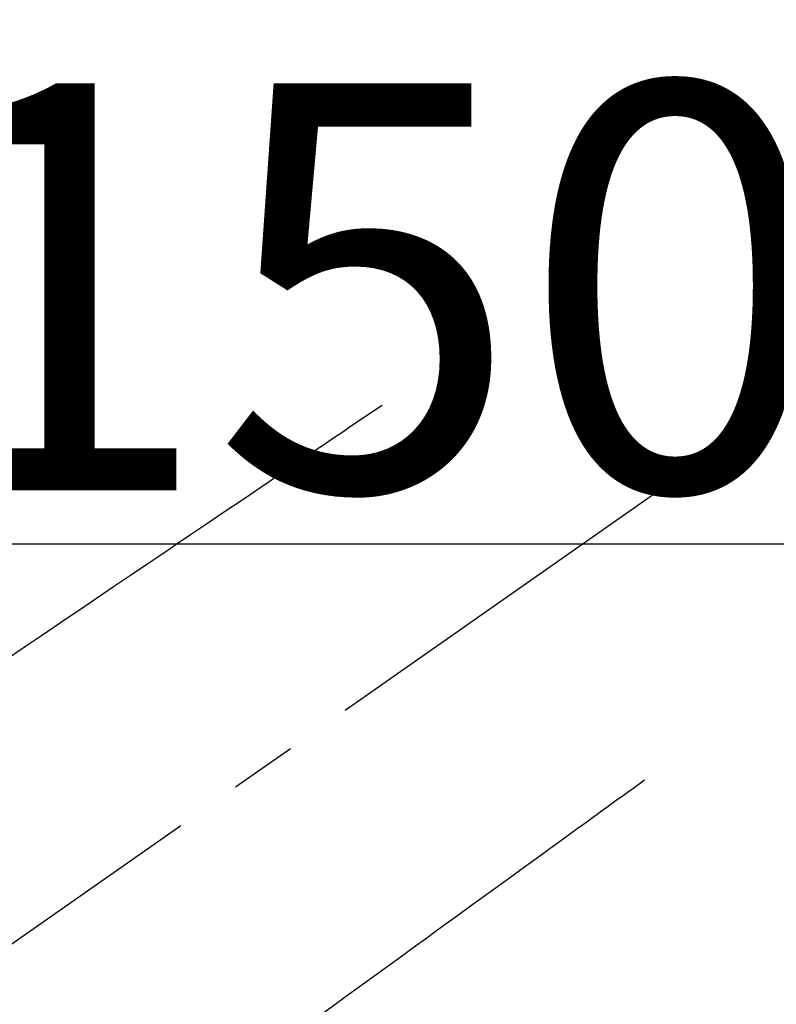
# Model space of a CAD drawing. Extents: x 0 to 26473, y -11045 to -2175.
# Drawn here: x 1542 to 1613, y -3903 to -3811 of the extents above; entities that cross this region are included whole.
import ezdxf

# ---------------------------------------------------------------- set-up
doc = ezdxf.new("R2010")
doc.units = 0
doc.header["$LTSCALE"] = 50
doc.header["$MEASUREMENT"] = 0
doc.linetypes.add('CENTER2', pattern=[1.125, 0.75, -0.125, 0.125, -0.125])
doc.linetypes.add('HIDDEN', pattern=[0.375, 0.25, -0.125])
doc.layers.get('0').update_dxf_attribs({"linetype": 'CONTINUOUS'})
doc.layers.get('DEFPOINTS').update_dxf_attribs({"color": 146, "linetype": 'CONTINUOUS'})
doc.layers.add('150-機器', color=8, linetype='CONTINUOUS')
doc.styles.add('KH001', font='txt')
doc.dimstyles.new('KH1xx015', dxfattribs={"dimscale": 10, "dimtxt": 3.8, "dimasz": 0.8, "dimexe": 0.3, "dimexo": 1.2, "dimgap": 0.5, "dimtad": 3, "dimdec": 1, "dimdsep": 46, "dimlunit": 6, "dimtxsty": 'KH001', "dimblk": 'DOT', "dimcen": 1, "dimdle": 1, "dimclrd": 256, "dimclre": 256, "dimclrt": 256, "dimadec": 0, "dimazin": 0, "dimtfac": 1, "dimtdec": 1, "dimtix": 1, "dimtmove": 2, "dimatfit": 3, "dimldrblk": 'CLOSEDBLANK', "dimfxl": 1, "dimtolj": 1, "dimtzin": 0, "dimlwd": -1, "dimlwe": -1, "dimarcsym": 0})

# ---------------------------------------------------------------- blocks, each defined once
blk = doc.blocks.new('_Dot')
at = {"color": 0, "linetype": 'ByBlock', "lineweight": -2}
blk.add_line((-0.5, 0), (-1, 0), dxfattribs=at)
at = {"color": 0, "linetype": 'ByBlock', "const_width": 0.5}
blk.add_lwpolyline([(-0.25, 0, 1), (0.25, 0, 1)], format="xyb", close=True, dxfattribs=at)
blk = doc.blocks.new('*D178')
at = {"layer": 'DEFPOINTS', "transparency": 16777216}
for p, q in [((1499.774, -3974.613), (1499.774, -3856.916)), ((1649.782, -3899.839), (1649.782, -3856.916)), ((1641.782, -3859.916), (1507.774, -3859.916))]:
    blk.add_line(p, q, dxfattribs=at)
at = {"layer": 'DEFPOINTS', "color": 0, "transparency": 16777216}
for p in [(1499.774, -3859.916), (1649.782, -3911.839), (1499.774, -3986.613)]:
    blk.add_point(p, dxfattribs=at)
at = {"layer": 'DEFPOINTS', "transparency": 16777216, "xscale": 8, "yscale": 8, "zscale": 8, "rotation": 180}
blk.add_blockref('_Dot', (1499.774, -3859.916), dxfattribs=at)
at = {"layer": 'DEFPOINTS', "transparency": 16777216, "xscale": 8, "yscale": 8, "zscale": 8}
blk.add_blockref('_Dot', (1649.782, -3859.916), dxfattribs=at)
at = {"layer": 'DEFPOINTS', "transparency": 16777216, "insert": (1574.778, -3835.916), "char_height": 38, "attachment_point": 5, "style": 'KH001'}
blk.add_mtext('\\A1;150', dxfattribs=at)
blk = doc.blocks.new('_ClosedBlank')
at = {"color": 0, "linetype": 'ByBlock', "lineweight": -2}
for p, q in [((-1, 0.167), (0, 0)), ((-1, 0.167), (-1, -0.167)), ((0, 0), (-1, -0.167))]:
    blk.add_line(p, q, dxfattribs=at)
blk = doc.blocks.new('F402_H')
at = {"layer": '150-機器', "color": 13, "linetype": 'CENTER2'}
blk.add_line((0, 0), (-244.018, -170.863), dxfattribs=at)
at = {"layer": '150-機器', "color": 13, "linetype": 'HIDDEN'}
for points in [[(-73.364, -25.304), (-73.876, -25.65), (-74.387, -25.996), (-74.899, -26.342), (-75.411, -26.688), (-75.922, -27.034), (-76.433, -27.379), (-76.944, -27.725), (-77.455, -28.07), (-77.886, -28.361), (-78.317, -28.653), (-78.748, -28.944), (-79.179, -29.235), (-79.783, -29.644), (-80.388, -30.053), (-80.992, -30.461), (-81.596, -30.87), (-82.369, -31.392), (-83.142, -31.915), (-83.915, -32.437), (-84.688, -32.96), (-86.375, -34.1), (-88.062, -35.241), (-89.749, -36.381), (-91.436, -37.521), (-92.388, -38.165), (-93.339, -38.808), (-94.291, -39.452), (-95.243, -40.095), (-96.834, -41.171), (-98.426, -42.247), (-100.017, -43.322), (-101.609, -44.398), (-102.796, -45.201), (-103.983, -46.003), (-105.17, -46.806), (-106.357, -47.608), (-109.049, -49.428)], [(-48.87, -60.285), (-49.37, -60.647), (-49.871, -61.01), (-50.371, -61.373), (-50.871, -61.735), (-51.37, -62.097), (-51.87, -62.459), (-52.369, -62.821), (-52.868, -63.183), (-53.289, -63.489), (-53.711, -63.794), (-54.132, -64.099), (-54.553, -64.405), (-55.144, -64.833), (-55.734, -65.261), (-56.325, -65.689), (-56.915, -66.117), (-57.671, -66.665), (-58.426, -67.213), (-59.182, -67.76), (-59.937, -68.308), (-61.586, -69.503), (-63.234, -70.698), (-64.883, -71.893), (-66.532, -73.089), (-67.462, -73.763), (-68.392, -74.437), (-69.322, -75.111), (-70.252, -75.786), (-71.807, -76.913), (-73.362, -78.041), (-74.918, -79.168), (-76.473, -80.296), (-77.633, -81.137), (-78.793, -81.978)]]:
    blk.add_lwpolyline(points, dxfattribs=at)

msp = doc.modelspace()

# ---------------------------------------------------------------- block references
at = {"layer": '150-機器'}
msp.add_blockref('F402_H', (1649.582, -3821.676), dxfattribs=at)

# ---------------------------------------------------------------- dimensions: what is measured, and where the dimension line sits
at = {"layer": 'DEFPOINTS'}
dim = msp.add_linear_dim(base=(1499.774, -3859.916), p1=(1649.782, -3911.839), p2=(1499.774, -3986.613), dimstyle='KH1xx015', dxfattribs=at)
dim.commit()
dim.dimension.update_dxf_attribs({"geometry": '*D178', "text_midpoint": (1574.778, -3835.916)})

doc.saveas('drawing.dxf')
